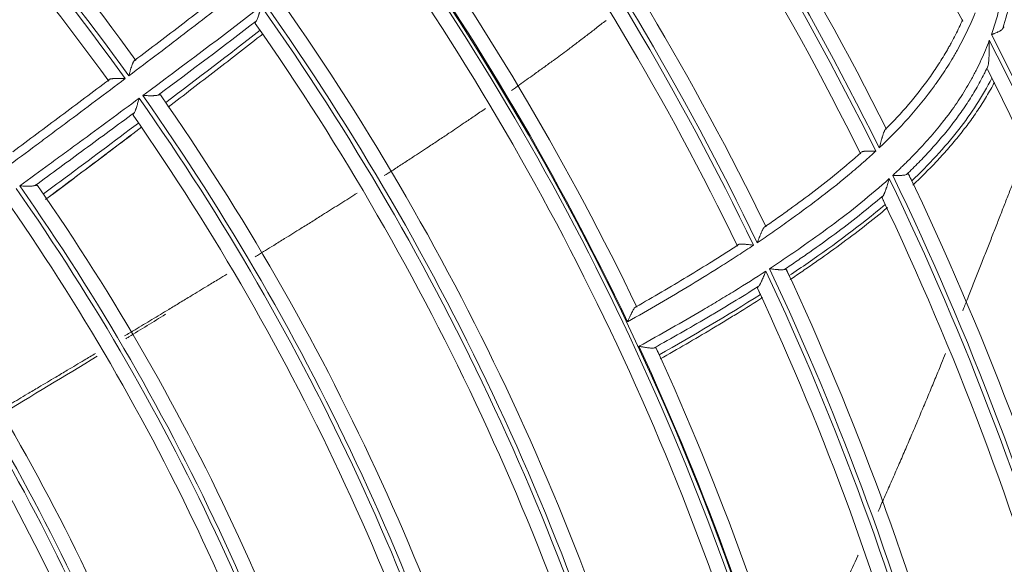
# Model space of a CAD drawing. Units: inches. Extents: x 0 to 6916, y 0 to 4933.
# Drawn here: x 1546 to 1613, y 2349 to 2386 of the extents above; entities that cross this region are included whole.
import ezdxf

# ---------------------------------------------------------------- set-up
doc = ezdxf.new("R2010")
doc.units = ezdxf.units.IN
doc.header["$MEASUREMENT"] = 0
doc.layers.add('LG-Product', color=3, linetype='Continuous')

msp = doc.modelspace()

# ---------------------------------------------------------------- linework, layer by layer
at = {"layer": 'LG-Product', "color": 3, "linetype": 'Continuous', "lineweight": 18}
for radius in [273.8, 252.058, 185.2]:
    msp.add_circle((1420.135, 2285.786), radius, dxfattribs=at)
for radius, start, end in [(272.5, 90, 34.40813), (272, 90, 34.41938), (165.7, 35.91495, 56.10348), (164.4, 35.71842, 56.32821), (164.7, 35.7208, 56.33073), (163.4, 35.89882, 56.08), (214.6, 27.72531, 37.33734), (206.7, 26.6004, 36.25574), (205.4, 26.32447, 36.33668), (205.7, 26.34975, 36.3617), (204.4, 26.40512, 36.06499), (195.5, 25.74, 35.7589), (196.5, 25.94631, 35.60734), (195.2, 25.72746, 35.74657), (194.2, 25.8514, 35.51106), (185, 14.83204, 35.44548), (185.3, 25.42704, 35.45218), (186.3, 25.61921, 35.26993), (184, 14.98074, 35.21555), (175, 14.65275, 35.266), (176, 14.84394, 35.06124), (174.7, 14.64867, 35.26187), (173.7, 14.81453, 35.02601), (215.6, 17.16701, 27.20213), (215.9, 17.2362, 27.27578), (214.6, 17.13708, 26.74911), (164.4, 14.54195, 35.15174), (164.7, 14.54433, 35.15426), (165.7, 14.73848, 34.92701), (163.4, 14.72235, 34.90353), (205.4, 15.73624, 25.74845), (205.7, 15.76151, 25.77347), (206.7, 16.01217, 25.6675), (154.1, 14.4724, 35.07623), (154.4, 14.47416, 35.0782), (155.4, 14.67627, 34.82946), (204.4, 15.81689, 25.47675), (153.1, 14.66518, 34.80964), (195.5, 15.15176, 25.17066), (196.5, 15.35807, 25.0191), (143.8, 14.41844, 35.01414), (144.1, 14.41993, 35.01591), (145.1, 14.63261, 34.74389), (195.2, 15.13922, 25.15833), (194.2, 15.26317, 24.92282), (142.8, 14.62398, 34.72485), (185.3, 14.83881, 24.86394), (186.3, 15.03098, 24.6817), (133.4, 14.3607, 34.94549), (133.7, 14.36267, 34.94782), (134.7, 14.59031, 34.65095), (132.4, 14.57847, 34.62658)]:
    msp.add_arc((1420.135, 2285.786), radius, start, end, dxfattribs=at)
for points, knots in [([(1612.03, 2384.728), (1612.162, 2385.102), (1612.282, 2385.479), (1612.503, 2386.238), (1612.604, 2386.621), (1612.876, 2387.777), (1613.02, 2388.559), (1613.162, 2389.546), (1613.202, 2389.843), (1613.237, 2390.142), (1613.26, 2390.341), (1613.27, 2390.44), (1613.322, 2390.938), (1613.357, 2391.337), (1613.399, 2391.934), (1613.411, 2392.133), (1613.427, 2392.431), (1613.432, 2392.531), (1613.442, 2392.73), (1613.465, 2393.227), (1613.484, 2393.725), (1613.52, 2394.918), (1613.534, 2395.714), (1613.543, 2397.305), (1613.54, 2398.1), (1613.527, 2399.094), (1613.522, 2399.392), (1613.517, 2399.691), (1613.514, 2399.889), (1613.512, 2399.989), (1613.501, 2400.486), (1613.49, 2400.883), (1613.451, 2402.076), (1613.418, 2402.871), (1613.384, 2403.666)], [0, 0, 0, 0, 0.0625, 0.0625, 0.125, 0.125, 0.25, 0.25, 0.28125, 0.296875, 0.296875, 0.3125, 0.3125, 0.375, 0.375, 0.40625, 0.40625, 0.421875, 0.421875, 0.4375, 0.5, 0.5, 0.625, 0.625, 0.75, 0.75, 0.78125, 0.796875, 0.796875, 0.8125, 0.8125, 0.875, 0.875, 1, 1, 1, 1]), ([(1614.087, 2400.792), (1614.092, 2400.628), (1614.098, 2400.381), (1614.104, 2400.135), (1614.106, 2400.012), (1614.107, 2399.971), (1614.108, 2399.889), (1614.115, 2399.519), (1614.131, 2398.493), (1614.136, 2397.508), (1614.132, 2396.194), (1614.124, 2395.537), (1614.095, 2394.223), (1614.074, 2393.565), (1614.041, 2392.826), (1614.037, 2392.744), (1614.029, 2392.579), (1614.025, 2392.497), (1614.012, 2392.251), (1613.984, 2391.758), (1613.946, 2391.264), (1613.901, 2390.771), (1613.884, 2390.607), (1613.85, 2390.278), (1613.831, 2390.113), (1613.771, 2389.621), (1613.727, 2389.294), (1613.577, 2388.318), (1613.455, 2387.673), (1613.164, 2386.397), (1612.993, 2385.767), (1612.795, 2385.144)], [0, 0, 0, 0, 0.03125, 0.046875, 0.046875, 0.054687, 0.054687, 0.0625, 0.125, 0.25, 0.25, 0.375, 0.375, 0.5, 0.5, 0.515625, 0.515625, 0.53125, 0.53125, 0.5625, 0.625, 0.625, 0.65625, 0.65625, 0.6875, 0.6875, 0.75, 0.75, 0.875, 0.875, 1, 1, 1, 1]), ([(1561.783, 2388.041), (1560.473, 2387.01), (1559.156, 2385.988), (1557.171, 2384.465), (1556.509, 2383.959), (1555.181, 2382.95), (1554.516, 2382.446), (1553.851, 2381.944)], [0, 0, 0, 0, 0.5, 0.5, 0.75, 0.75, 1, 1, 1, 1]), ([(1562.782, 2386.643), (1562.778, 2386.631), (1562.775, 2386.618), (1562.768, 2386.593), (1562.758, 2386.556), (1562.747, 2386.519), (1562.727, 2386.445), (1562.713, 2386.396), (1562.685, 2386.3), (1562.672, 2386.252), (1562.65, 2386.181), (1562.643, 2386.157), (1562.629, 2386.11), (1562.622, 2386.087), (1562.601, 2386.019), (1562.586, 2385.975), (1562.557, 2385.891), (1562.543, 2385.85), (1562.512, 2385.774), (1562.497, 2385.74), (1562.467, 2385.678), (1562.451, 2385.651), (1562.435, 2385.629)], [0, 0, 0, 0, 0.03125, 0.03125, 0.0625, 0.125, 0.125, 0.25, 0.25, 0.375, 0.375, 0.4375, 0.4375, 0.5, 0.5, 0.625, 0.625, 0.75, 0.75, 0.875, 0.875, 1, 1, 1, 1]), ([(1610.93, 2386.19), (1610.757, 2385.758), (1610.569, 2385.331), (1610.165, 2384.487), (1609.948, 2384.069), (1609.659, 2383.554), (1609.6, 2383.451), (1609.481, 2383.246), (1609.301, 2382.941), (1608.989, 2382.441), (1608.665, 2381.952), (1608.465, 2381.663), (1608.33, 2381.471), (1608.262, 2381.375), (1607.645, 2380.522), (1607.054, 2379.797), (1605.806, 2378.403), (1605.148, 2377.734), (1604.464, 2377.086)], [0, 0, 0, 0, 0.125, 0.125, 0.25, 0.25, 0.28125, 0.28125, 0.3125, 0.375, 0.4375, 0.46875, 0.46875, 0.5, 0.5, 0.75, 0.75, 1, 1, 1, 1]), ([(1562.377, 2385.481), (1562.373, 2385.487), (1562.369, 2385.502), (1562.374, 2385.524), (1562.382, 2385.543), (1562.385, 2385.549), (1562.392, 2385.563), (1562.396, 2385.571), (1562.41, 2385.594), (1562.422, 2385.611), (1562.435, 2385.629)], [0, 0, 0, 0, 0.25, 0.5, 0.5, 0.625, 0.625, 0.75, 0.75, 1, 1, 1, 1]), ([(1579.652, 2380.954), (1579.833, 2381.082), (1580.348, 2381.445), (1581.077, 2381.965), (1581.845, 2382.519), (1582.6, 2383.071), (1583.356, 2383.63), (1584.101, 2384.191), (1584.736, 2384.674), (1585.382, 2385.172), (1585.816, 2385.512), (1586.04, 2385.69)], [0, 0, 0, 0, 0.082174, 0.233667, 0.334662, 0.435658, 0.58715, 0.688146, 0.789141, 0.890136, 1, 1, 1, 1]), ([(1604.897, 2378.34), (1605.431, 2378.879), (1605.944, 2379.434), (1606.925, 2380.582), (1607.391, 2381.175), (1607.939, 2381.946), (1608.047, 2382.101), (1608.26, 2382.415), (1608.574, 2382.889), (1608.872, 2383.376), (1609.111, 2383.79), (1609.158, 2383.874), (1609.251, 2384.04), (1609.389, 2384.291), (1609.522, 2384.543), (1609.78, 2385.05), (1609.942, 2385.391), (1610.095, 2385.736)], [0, 0, 0, 0, 0.25, 0.25, 0.5, 0.5, 0.5625, 0.5625, 0.625, 0.75, 0.75, 0.78125, 0.78125, 0.8125, 0.875, 0.875, 1, 1, 1, 1]), ([(1556.501, 2379.841), (1557.576, 2380.659), (1558.648, 2381.48), (1560.787, 2383.129), (1561.853, 2383.957), (1562.915, 2384.791)], [0, 0, 0, 0, 0.5, 0.5, 1, 1, 1, 1]), ([(1612.03, 2384.728), (1612.04, 2384.732), (1612.051, 2384.735), (1612.072, 2384.743), (1612.103, 2384.755), (1612.134, 2384.767), (1612.175, 2384.782), (1612.196, 2384.79), (1612.237, 2384.806), (1612.257, 2384.814), (1612.316, 2384.838), (1612.355, 2384.854), (1612.411, 2384.878), (1612.429, 2384.886), (1612.465, 2384.903), (1612.483, 2384.912), (1612.535, 2384.937), (1612.567, 2384.954), (1612.612, 2384.98), (1612.626, 2384.989), (1612.654, 2385.008), (1612.668, 2385.017), (1612.705, 2385.045), (1612.728, 2385.063), (1612.766, 2385.102), (1612.782, 2385.122), (1612.795, 2385.144)], [0, 0, 0, 0, 0.03125, 0.03125, 0.0625, 0.125, 0.125, 0.1875, 0.1875, 0.25, 0.25, 0.375, 0.375, 0.4375, 0.4375, 0.5, 0.5, 0.625, 0.625, 0.6875, 0.6875, 0.75, 0.75, 0.875, 0.875, 1, 1, 1, 1]), ([(1612.9, 2385.222), (1612.896, 2385.23), (1612.89, 2385.235), (1612.88, 2385.236), (1612.875, 2385.236), (1612.869, 2385.233), (1612.864, 2385.23), (1612.862, 2385.229), (1612.851, 2385.22), (1612.841, 2385.21), (1612.825, 2385.189), (1612.819, 2385.181), (1612.807, 2385.164), (1612.801, 2385.154), (1612.795, 2385.144)], [0, 0, 0, 0, 0.25, 0.25, 0.375, 0.4375, 0.4375, 0.5, 0.5, 0.75, 0.75, 0.875, 0.875, 1, 1, 1, 1]), ([(1605.373, 2375.228), (1605.546, 2375.388), (1605.719, 2375.549), (1605.975, 2375.795), (1606.06, 2375.877), (1606.23, 2376.043), (1606.651, 2376.458), (1607.387, 2377.223), (1608.007, 2377.929), (1608.457, 2378.47), (1608.679, 2378.743), (1608.895, 2379.02), (1609.038, 2379.206), (1609.108, 2379.299), (1609.458, 2379.769), (1609.726, 2380.155), (1610.235, 2380.945), (1610.477, 2381.35), (1610.763, 2381.869), (1610.819, 2381.974), (1610.929, 2382.184), (1610.984, 2382.29), (1611.145, 2382.609), (1611.248, 2382.823), (1611.544, 2383.469), (1611.725, 2383.904), (1611.89, 2384.344)], [0, 0, 0, 0, 0.0625, 0.0625, 0.09375, 0.09375, 0.125, 0.25, 0.375, 0.375, 0.4375, 0.46875, 0.46875, 0.5, 0.5, 0.625, 0.625, 0.75, 0.75, 0.78125, 0.78125, 0.8125, 0.8125, 0.875, 0.875, 1, 1, 1, 1]), ([(1611.798, 2382.603), (1611.805, 2382.628), (1611.81, 2382.655), (1611.821, 2382.713), (1611.825, 2382.743), (1611.832, 2382.792), (1611.834, 2382.808), (1611.837, 2382.841), (1611.839, 2382.858), (1611.845, 2382.909), (1611.848, 2382.944), (1611.856, 2383.05), (1611.861, 2383.122), (1611.867, 2383.233), (1611.869, 2383.27), (1611.873, 2383.345), (1611.874, 2383.383), (1611.879, 2383.497), (1611.881, 2383.573), (1611.885, 2383.726), (1611.886, 2383.802), (1611.888, 2383.956), (1611.889, 2384.033), (1611.89, 2384.15), (1611.89, 2384.208), (1611.89, 2384.266), (1611.89, 2384.305), (1611.89, 2384.324), (1611.89, 2384.344)], [0, 0, 0, 0, 0.0625, 0.0625, 0.125, 0.125, 0.15625, 0.15625, 0.1875, 0.1875, 0.25, 0.25, 0.375, 0.375, 0.4375, 0.4375, 0.5, 0.5, 0.625, 0.625, 0.75, 0.75, 0.875, 0.875, 0.9375, 0.96875, 0.96875, 1, 1, 1, 1]), ([(1553.851, 2381.944), (1553.855, 2381.959), (1553.859, 2381.973), (1553.867, 2382.003), (1553.871, 2382.017), (1553.884, 2382.061), (1553.9, 2382.119), (1553.916, 2382.176), (1553.933, 2382.234), (1553.941, 2382.263), (1553.966, 2382.347), (1553.982, 2382.402), (1554.015, 2382.51), (1554.032, 2382.562), (1554.057, 2382.639), (1554.066, 2382.663), (1554.083, 2382.711), (1554.092, 2382.734), (1554.109, 2382.778), (1554.118, 2382.8), (1554.136, 2382.84), (1554.145, 2382.859), (1554.163, 2382.895), (1554.172, 2382.911), (1554.186, 2382.933), (1554.191, 2382.939), (1554.2, 2382.952), (1554.205, 2382.958), (1554.219, 2382.974), (1554.229, 2382.982), (1554.248, 2382.995), (1554.258, 2382.998), (1554.268, 2382.999)], [0, 0, 0, 0, 0.03125, 0.03125, 0.0625, 0.0625, 0.125, 0.1875, 0.1875, 0.25, 0.25, 0.375, 0.375, 0.5, 0.5, 0.5625, 0.5625, 0.625, 0.625, 0.6875, 0.6875, 0.75, 0.75, 0.8125, 0.8125, 0.84375, 0.84375, 0.875, 0.875, 0.9375, 0.9375, 1, 1, 1, 1]), ([(1611.798, 2382.603), (1611.757, 2382.516), (1611.715, 2382.429), (1611.63, 2382.255), (1611.587, 2382.168), (1611.456, 2381.909), (1611.187, 2381.396), (1610.705, 2380.566), (1610.286, 2379.927), (1609.959, 2379.457), (1609.793, 2379.225), (1609.622, 2378.995), (1609.508, 2378.843), (1609.45, 2378.768), (1608.926, 2378.089), (1608.434, 2377.506), (1607.662, 2376.658), (1607.267, 2376.24), (1606.861, 2375.832), (1606.587, 2375.561), (1606.449, 2375.427), (1606.31, 2375.294)], [0, 0, 0, 0, 0.03125, 0.03125, 0.0625, 0.0625, 0.125, 0.25, 0.375, 0.375, 0.4375, 0.46875, 0.46875, 0.5, 0.5, 0.75, 0.75, 0.875, 0.9375, 0.9375, 1, 1, 1, 1]), ([(1553.611, 2381.763), (1552.28, 2380.76), (1550.612, 2379.511), (1548.942, 2378.265), (1548.274, 2377.767), (1547.94, 2377.517), (1546.937, 2376.771), (1546.268, 2376.274), (1545.599, 2375.777)], [0, 0, 0, 0, 0.5, 0.625, 0.625, 0.75, 0.75, 1, 1, 1, 1]), ([(1546.025, 2376.826), (1546.566, 2377.228), (1547.107, 2377.631), (1548.187, 2378.436), (1549.807, 2379.645), (1551.425, 2380.856), (1552.501, 2381.666)], [0, 0, 0, 0, 0.25, 0.25, 0.5, 1, 1, 1, 1]), ([(1552.501, 2381.666), (1552.505, 2381.676), (1552.511, 2381.684), (1552.528, 2381.7), (1552.538, 2381.707), (1552.557, 2381.716), (1552.564, 2381.719), (1552.578, 2381.724), (1552.586, 2381.727), (1552.61, 2381.734), (1552.627, 2381.738), (1552.665, 2381.746), (1552.686, 2381.749), (1552.728, 2381.754), (1552.751, 2381.757), (1552.82, 2381.763), (1552.87, 2381.766), (1552.949, 2381.768), (1552.975, 2381.769), (1553.03, 2381.77), (1553.057, 2381.77), (1553.14, 2381.771), (1553.197, 2381.77), (1553.284, 2381.77), (1553.313, 2381.769), (1553.373, 2381.768), (1553.432, 2381.767), (1553.491, 2381.766), (1553.536, 2381.765), (1553.551, 2381.765), (1553.581, 2381.764), (1553.596, 2381.764), (1553.611, 2381.763)], [0, 0, 0, 0, 0.0625, 0.0625, 0.125, 0.125, 0.15625, 0.15625, 0.1875, 0.1875, 0.25, 0.25, 0.3125, 0.3125, 0.375, 0.375, 0.5, 0.5, 0.5625, 0.5625, 0.625, 0.625, 0.75, 0.75, 0.8125, 0.8125, 0.875, 0.9375, 0.9375, 0.96875, 0.96875, 1, 1, 1, 1]), ([(1606.66, 2374.857), (1607.8, 2375.938), (1608.869, 2377.088), (1610.672, 2379.406), (1611.42, 2380.562), (1612.059, 2381.8)], [0, 0, 0, 0, 0.534644, 0.534644, 1, 1, 1, 1]), ([(1606.733, 2374.58), (1607.273, 2375.087), (1607.8, 2375.61), (1608.44, 2376.29), (1608.567, 2376.427), (1608.819, 2376.704), (1609.193, 2377.122), (1609.554, 2377.549), (1609.906, 2377.982), (1610.022, 2378.127), (1610.25, 2378.42), (1610.362, 2378.567), (1610.692, 2379.014), (1611.118, 2379.619), (1611.71, 2380.557), (1612.074, 2381.203), (1612.248, 2381.531)], [0, 0, 0, 0, 0.25, 0.25, 0.3125, 0.3125, 0.375, 0.5, 0.5, 0.5625, 0.5625, 0.625, 0.625, 0.75, 0.875, 1, 1, 1, 1]), ([(1546.492, 2374.519), (1547.165, 2375.01), (1547.838, 2375.502), (1548.847, 2376.24), (1549.183, 2376.487), (1549.856, 2376.979), (1551.536, 2378.212), (1553.214, 2379.447), (1554.554, 2380.439)], [0, 0, 0, 0, 0.25, 0.25, 0.375, 0.375, 0.5, 1, 1, 1, 1]), ([(1554.554, 2380.439), (1554.55, 2380.427), (1554.547, 2380.414), (1554.54, 2380.39), (1554.529, 2380.353), (1554.518, 2380.317), (1554.497, 2380.245), (1554.483, 2380.197), (1554.455, 2380.102), (1554.44, 2380.055), (1554.419, 2379.986), (1554.412, 2379.963), (1554.397, 2379.917), (1554.39, 2379.894), (1554.368, 2379.827), (1554.353, 2379.784), (1554.331, 2379.723), (1554.324, 2379.702), (1554.309, 2379.663), (1554.301, 2379.644), (1554.278, 2379.587), (1554.263, 2379.553), (1554.232, 2379.492), (1554.217, 2379.465), (1554.201, 2379.443)], [0, 0, 0, 0, 0.03125, 0.03125, 0.0625, 0.125, 0.125, 0.25, 0.25, 0.375, 0.375, 0.4375, 0.4375, 0.5, 0.5, 0.625, 0.625, 0.6875, 0.6875, 0.75, 0.75, 0.875, 0.875, 1, 1, 1, 1]), ([(1555.827, 2380.648), (1555.802, 2380.639), (1555.773, 2380.632), (1555.708, 2380.622), (1555.672, 2380.618), (1555.623, 2380.614), (1555.613, 2380.613), (1555.593, 2380.612), (1555.562, 2380.61), (1555.531, 2380.609), (1555.467, 2380.607), (1555.422, 2380.606), (1555.354, 2380.606), (1555.33, 2380.606), (1555.283, 2380.606), (1555.259, 2380.606), (1555.188, 2380.607), (1555.14, 2380.608), (1555.043, 2380.61), (1554.994, 2380.611), (1554.92, 2380.614), (1554.882, 2380.615), (1554.845, 2380.616), (1554.82, 2380.617), (1554.807, 2380.617), (1554.795, 2380.617)], [0, 0, 0, 0, 0.125, 0.125, 0.25, 0.25, 0.28125, 0.28125, 0.3125, 0.375, 0.375, 0.5, 0.5, 0.5625, 0.5625, 0.625, 0.625, 0.75, 0.75, 0.875, 0.875, 0.9375, 0.96875, 0.96875, 1, 1, 1, 1]), ([(1555.827, 2380.648), (1555.849, 2380.655), (1555.869, 2380.661), (1555.896, 2380.668), (1555.905, 2380.669), (1555.921, 2380.672), (1555.928, 2380.673), (1555.948, 2380.674), (1555.96, 2380.672), (1555.974, 2380.668), (1555.978, 2380.666), (1555.985, 2380.661), (1555.988, 2380.658), (1555.99, 2380.655)], [0, 0, 0, 0, 0.25, 0.25, 0.375, 0.375, 0.5, 0.5, 0.75, 0.75, 0.875, 0.875, 1, 1, 1, 1]), ([(1554.201, 2379.443), (1553.09, 2378.623), (1551.421, 2377.396), (1549.749, 2376.172), (1548.635, 2375.356), (1548.078, 2374.948), (1547.52, 2374.541)], [0, 0, 0, 0, 0.5, 0.75, 0.75, 1, 1, 1, 1]), ([(1554.143, 2379.283), (1554.138, 2379.29), (1554.133, 2379.307), (1554.138, 2379.331), (1554.145, 2379.351), (1554.149, 2379.358), (1554.156, 2379.373), (1554.16, 2379.381), (1554.175, 2379.406), (1554.186, 2379.424), (1554.201, 2379.443)], [0, 0, 0, 0, 0.25, 0.5, 0.5, 0.625, 0.625, 0.75, 0.75, 1, 1, 1, 1]), ([(1571.085, 2375.212), (1571.252, 2375.32), (1571.655, 2375.58), (1572.293, 2375.994), (1573.115, 2376.53), (1573.934, 2377.068), (1574.747, 2377.607), (1575.556, 2378.146), (1576.36, 2378.687), (1577.181, 2379.244), (1577.656, 2379.57), (1577.904, 2379.74)], [0, 0, 0, 0, 0.072184, 0.174215, 0.276246, 0.429292, 0.531323, 0.633355, 0.786401, 0.888432, 1, 1, 1, 1]), ([(1548.088, 2373.976), (1548.578, 2374.34), (1549.069, 2374.704), (1551.209, 2376.298), (1552.858, 2377.528), (1554.503, 2378.764)], [0, 0, 0, 0, 0.228999, 0.228999, 1, 1, 1, 1]), ([(1548.27, 2373.639), (1548.81, 2374.043), (1549.35, 2374.447), (1550.429, 2375.256), (1552.046, 2376.471), (1553.662, 2377.688), (1554.737, 2378.502)], [0, 0, 0, 0, 0.25, 0.25, 0.5, 1, 1, 1, 1]), ([(1604.897, 2378.34), (1604.887, 2378.336), (1604.877, 2378.329), (1604.863, 2378.313), (1604.858, 2378.306), (1604.848, 2378.293), (1604.843, 2378.285), (1604.829, 2378.261), (1604.819, 2378.242), (1604.8, 2378.202), (1604.791, 2378.18), (1604.777, 2378.145), (1604.772, 2378.133), (1604.763, 2378.108), (1604.759, 2378.095), (1604.745, 2378.057), (1604.736, 2378.031), (1604.709, 2377.95), (1604.692, 2377.893), (1604.67, 2377.819), (1604.665, 2377.804), (1604.656, 2377.774), (1604.643, 2377.729), (1604.63, 2377.684), (1604.604, 2377.592), (1604.587, 2377.531), (1604.552, 2377.406), (1604.534, 2377.342), (1604.508, 2377.247), (1604.499, 2377.215), (1604.486, 2377.166), (1604.481, 2377.15), (1604.472, 2377.118), (1604.468, 2377.102), (1604.464, 2377.086)], [0, 0, 0, 0, 0.0625, 0.0625, 0.09375, 0.09375, 0.125, 0.125, 0.1875, 0.1875, 0.25, 0.25, 0.28125, 0.28125, 0.3125, 0.3125, 0.375, 0.375, 0.5, 0.5, 0.53125, 0.53125, 0.5625, 0.625, 0.625, 0.75, 0.75, 0.875, 0.875, 0.9375, 0.9375, 0.96875, 0.96875, 1, 1, 1, 1]), ([(1604.235, 2376.872), (1604.157, 2376.8), (1604.08, 2376.728), (1603.924, 2376.585), (1603.689, 2376.372), (1603.136, 2375.881), (1602.653, 2375.471), (1601.68, 2374.663), (1601.018, 2374.141), (1599.678, 2373.121), (1598.998, 2372.623), (1598.142, 2372.009), (1597.971, 2371.887), (1597.627, 2371.644), (1597.109, 2371.282), (1596.587, 2370.925), (1596.237, 2370.69)], [0, 0, 0, 0, 0.03125, 0.03125, 0.0625, 0.125, 0.25, 0.25, 0.5, 0.5, 0.75, 0.75, 0.8125, 0.8125, 0.875, 1, 1, 1, 1]), ([(1604.235, 2376.872), (1604.221, 2376.872), (1604.207, 2376.872), (1604.18, 2376.873), (1604.166, 2376.873), (1604.125, 2376.873), (1604.098, 2376.874), (1604.043, 2376.874), (1604.016, 2376.874), (1603.962, 2376.875), (1603.935, 2376.875), (1603.856, 2376.875), (1603.804, 2376.875), (1603.728, 2376.873), (1603.703, 2376.873), (1603.655, 2376.871), (1603.631, 2376.87), (1603.562, 2376.866), (1603.518, 2376.863), (1603.457, 2376.856), (1603.437, 2376.853), (1603.399, 2376.847), (1603.382, 2376.843), (1603.349, 2376.835), (1603.334, 2376.83), (1603.313, 2376.823), (1603.306, 2376.82), (1603.293, 2376.814), (1603.287, 2376.811), (1603.259, 2376.796), (1603.242, 2376.781), (1603.232, 2376.762)], [0, 0, 0, 0, 0.03125, 0.03125, 0.0625, 0.0625, 0.125, 0.125, 0.1875, 0.1875, 0.25, 0.25, 0.375, 0.375, 0.4375, 0.4375, 0.5, 0.5, 0.625, 0.625, 0.6875, 0.6875, 0.75, 0.75, 0.8125, 0.8125, 0.84375, 0.84375, 0.875, 0.875, 1, 1, 1, 1]), ([(1614.35, 2376.932), (1614.277, 2376.748), (1614.101, 2376.301), (1613.82, 2375.582), (1613.501, 2374.766), (1613.177, 2373.937), (1612.849, 2373.095), (1612.516, 2372.24), (1612.176, 2371.368), (1611.831, 2370.484), (1611.48, 2369.591), (1611.124, 2368.683), (1610.762, 2367.767), (1610.42, 2366.904), (1610.198, 2366.345), (1610.098, 2366.097)], [0, 0, 0, 0, 0.056996, 0.136952, 0.216908, 0.296863, 0.376819, 0.456774, 0.53673, 0.616686, 0.696641, 0.776597, 0.856553, 0.936508, 1, 1, 1, 1]), ([(1596.766, 2371.77), (1597.047, 2371.964), (1597.326, 2372.159), (1597.742, 2372.454), (1597.881, 2372.553), (1598.157, 2372.752), (1598.848, 2373.249), (1599.531, 2373.755), (1600.613, 2374.581), (1601.149, 2375.002), (1602.203, 2375.865), (1602.722, 2376.307), (1603.232, 2376.762)], [0, 0, 0, 0, 0.125, 0.125, 0.1875, 0.1875, 0.25, 0.5, 0.5, 0.75, 0.75, 1, 1, 1, 1]), ([(1597.072, 2368.936), (1597.424, 2369.167), (1597.95, 2369.517), (1598.472, 2369.873), (1598.819, 2370.112), (1598.992, 2370.232), (1599.854, 2370.834), (1600.539, 2371.324), (1601.892, 2372.327), (1602.559, 2372.841), (1603.87, 2373.901), (1604.514, 2374.448), (1605.141, 2375.016)], [0, 0, 0, 0, 0.125, 0.1875, 0.1875, 0.25, 0.25, 0.5, 0.5, 0.75, 0.75, 1, 1, 1, 1]), ([(1604.727, 2373.859), (1604.737, 2373.871), (1604.746, 2373.886), (1604.764, 2373.918), (1604.773, 2373.935), (1604.791, 2373.972), (1604.8, 2373.991), (1604.818, 2374.033), (1604.827, 2374.054), (1604.854, 2374.121), (1604.871, 2374.167), (1604.897, 2374.24), (1604.906, 2374.265), (1604.924, 2374.316), (1604.932, 2374.341), (1604.958, 2374.419), (1604.975, 2374.471), (1605.009, 2374.577), (1605.025, 2374.631), (1605.059, 2374.74), (1605.075, 2374.794), (1605.1, 2374.877), (1605.108, 2374.905), (1605.121, 2374.947), (1605.125, 2374.961), (1605.133, 2374.989), (1605.137, 2375.003), (1605.141, 2375.016)], [0, 0, 0, 0, 0.0625, 0.0625, 0.125, 0.125, 0.1875, 0.1875, 0.25, 0.25, 0.375, 0.375, 0.4375, 0.4375, 0.5, 0.5, 0.625, 0.625, 0.75, 0.75, 0.875, 0.875, 0.9375, 0.9375, 0.96875, 0.96875, 1, 1, 1, 1]), ([(1605.373, 2375.228), (1605.384, 2375.227), (1605.396, 2375.227), (1605.42, 2375.227), (1605.455, 2375.226), (1605.49, 2375.226), (1605.537, 2375.225), (1605.561, 2375.225), (1605.607, 2375.224), (1605.63, 2375.224), (1605.699, 2375.224), (1605.744, 2375.224), (1605.81, 2375.225), (1605.832, 2375.225), (1605.875, 2375.226), (1605.897, 2375.227), (1605.959, 2375.229), (1605.999, 2375.231), (1606.057, 2375.236), (1606.075, 2375.238), (1606.111, 2375.242), (1606.129, 2375.244), (1606.18, 2375.252), (1606.211, 2375.258), (1606.265, 2375.274), (1606.29, 2375.283), (1606.31, 2375.294)], [0, 0, 0, 0, 0.03125, 0.03125, 0.0625, 0.125, 0.125, 0.1875, 0.1875, 0.25, 0.25, 0.375, 0.375, 0.4375, 0.4375, 0.5, 0.5, 0.625, 0.625, 0.6875, 0.6875, 0.75, 0.75, 0.875, 0.875, 1, 1, 1, 1]), ([(1606.439, 2375.318), (1606.436, 2375.324), (1606.426, 2375.332), (1606.409, 2375.332), (1606.393, 2375.329), (1606.387, 2375.327), (1606.374, 2375.323), (1606.367, 2375.321), (1606.345, 2375.312), (1606.328, 2375.304), (1606.31, 2375.294)], [0, 0, 0, 0, 0.25, 0.5, 0.5, 0.625, 0.625, 0.75, 0.75, 1, 1, 1, 1]), ([(1606.439, 2375.318), (1606.458, 2375.278), (1606.486, 2375.219), (1606.515, 2375.16), (1606.534, 2375.12), (1606.543, 2375.101), (1606.59, 2375.004), (1606.625, 2374.93), (1606.66, 2374.857)], [0, 0, 0, 0, 0.25, 0.375, 0.375, 0.5, 0.5, 1, 1, 1, 1]), ([(1546.492, 2374.519), (1546.504, 2374.519), (1546.516, 2374.518), (1546.541, 2374.517), (1546.578, 2374.516), (1546.615, 2374.515), (1546.688, 2374.512), (1546.737, 2374.511), (1546.833, 2374.508), (1546.881, 2374.507), (1546.952, 2374.505), (1546.976, 2374.505), (1547.023, 2374.504), (1547.046, 2374.504), (1547.114, 2374.504), (1547.158, 2374.504), (1547.222, 2374.506), (1547.253, 2374.507), (1547.283, 2374.508), (1547.304, 2374.51), (1547.313, 2374.51), (1547.362, 2374.513), (1547.398, 2374.517), (1547.464, 2374.527), (1547.494, 2374.533), (1547.52, 2374.541)], [0, 0, 0, 0, 0.03125, 0.03125, 0.0625, 0.125, 0.125, 0.25, 0.25, 0.375, 0.375, 0.4375, 0.4375, 0.5, 0.5, 0.625, 0.625, 0.6875, 0.71875, 0.71875, 0.75, 0.75, 0.875, 0.875, 1, 1, 1, 1]), ([(1547.696, 2374.541), (1547.691, 2374.548), (1547.676, 2374.56), (1547.651, 2374.564), (1547.629, 2374.564), (1547.621, 2374.563), (1547.603, 2374.561), (1547.594, 2374.56), (1547.565, 2374.554), (1547.543, 2374.549), (1547.52, 2374.541)], [0, 0, 0, 0, 0.25, 0.5, 0.5, 0.625, 0.625, 0.75, 0.75, 1, 1, 1, 1]), ([(1562.371, 2369.736), (1562.421, 2369.766), (1562.84, 2370.024), (1563.505, 2370.434), (1564.484, 2371.041), (1565.339, 2371.573), (1566.191, 2372.105), (1567.04, 2372.638), (1568.007, 2373.247), (1568.78, 2373.737), (1569.191, 2373.998), (1569.242, 2374.031)], [0, 0, 0, 0, 0.021468, 0.180761, 0.286957, 0.44625, 0.552446, 0.658642, 0.817935, 0.977229, 1, 1, 1, 1]), ([(1604.727, 2373.859), (1604.2, 2373.405), (1603.664, 2372.964), (1602.576, 2372.104), (1602.024, 2371.684), (1600.91, 2370.861), (1600.347, 2370.457), (1599.638, 2369.958), (1599.496, 2369.859), (1599.212, 2369.661), (1599.07, 2369.562), (1598.641, 2369.268), (1598.354, 2369.073), (1598.066, 2368.881)], [0, 0, 0, 0, 0.25, 0.25, 0.5, 0.5, 0.75, 0.75, 0.8125, 0.8125, 0.875, 0.875, 1, 1, 1, 1]), ([(1604.727, 2373.859), (1604.714, 2373.84), (1604.69, 2373.806), (1604.675, 2373.777), (1604.666, 2373.758), (1604.664, 2373.752), (1604.66, 2373.741), (1604.659, 2373.736), (1604.656, 2373.721), (1604.657, 2373.714), (1604.66, 2373.708)], [0, 0, 0, 0, 0.25, 0.5, 0.5, 0.625, 0.625, 0.75, 0.75, 1, 1, 1, 1]), ([(1604.872, 2373.261), (1604.839, 2373.331), (1604.804, 2373.404), (1604.76, 2373.497), (1604.751, 2373.516), (1604.733, 2373.555), (1604.705, 2373.612), (1604.678, 2373.67), (1604.66, 2373.708)], [0, 0, 0, 0, 0.5, 0.5, 0.625, 0.625, 0.75, 1, 1, 1, 1]), ([(1598.394, 2368.468), (1598.819, 2368.752), (1599.242, 2369.04), (1601.444, 2370.566), (1603.21, 2371.857), (1604.872, 2373.261)], [0, 0, 0, 0, 0.190983, 0.190983, 1, 1, 1, 1]), ([(1598.459, 2368.202), (1598.742, 2368.392), (1599.024, 2368.583), (1599.587, 2368.968), (1599.867, 2369.162), (1600.704, 2369.748), (1601.259, 2370.143), (1602.357, 2370.948), (1602.901, 2371.358), (1603.974, 2372.195), (1604.504, 2372.623), (1605.025, 2373.063)], [0, 0, 0, 0, 0.125, 0.125, 0.25, 0.25, 0.5, 0.5, 0.75, 0.75, 1, 1, 1, 1]), ([(1596.766, 2371.77), (1596.756, 2371.768), (1596.746, 2371.763), (1596.726, 2371.748), (1596.715, 2371.738), (1596.699, 2371.72), (1596.694, 2371.713), (1596.683, 2371.699), (1596.677, 2371.691), (1596.661, 2371.668), (1596.65, 2371.65), (1596.634, 2371.622), (1596.628, 2371.612), (1596.617, 2371.592), (1596.612, 2371.581), (1596.595, 2371.549), (1596.584, 2371.527), (1596.551, 2371.458), (1596.529, 2371.409), (1596.501, 2371.345), (1596.495, 2371.332), (1596.484, 2371.305), (1596.478, 2371.292), (1596.461, 2371.252), (1596.45, 2371.225), (1596.417, 2371.144), (1596.394, 2371.089), (1596.35, 2370.977), (1596.327, 2370.92), (1596.294, 2370.834), (1596.282, 2370.805), (1596.265, 2370.762), (1596.26, 2370.748), (1596.248, 2370.719), (1596.242, 2370.704), (1596.237, 2370.69)], [0, 0, 0, 0, 0.0625, 0.0625, 0.125, 0.125, 0.15625, 0.15625, 0.1875, 0.1875, 0.25, 0.25, 0.28125, 0.28125, 0.3125, 0.3125, 0.375, 0.375, 0.5, 0.5, 0.53125, 0.53125, 0.5625, 0.5625, 0.625, 0.625, 0.75, 0.75, 0.875, 0.875, 0.9375, 0.9375, 0.96875, 0.96875, 1, 1, 1, 1]), ([(1595.985, 2370.521), (1595.64, 2370.291), (1595.121, 2369.948), (1594.598, 2369.611), (1594.248, 2369.387), (1594.073, 2369.276), (1593.196, 2368.721), (1592.49, 2368.285), (1590.361, 2366.998), (1588.927, 2366.166), (1587.486, 2365.347)], [0, 0, 0, 0, 0.125, 0.1875, 0.1875, 0.25, 0.25, 0.5, 0.5, 1, 1, 1, 1]), ([(1588.056, 2366.356), (1589.218, 2367.023), (1590.374, 2367.699), (1592.094, 2368.74), (1592.665, 2369.091), (1593.516, 2369.626), (1593.8, 2369.806), (1594.365, 2370.168), (1594.646, 2370.35), (1594.926, 2370.533)], [0, 0, 0, 0, 0.5, 0.5, 0.75, 0.75, 0.875, 0.875, 1, 1, 1, 1]), ([(1595.985, 2370.521), (1595.971, 2370.523), (1595.957, 2370.524), (1595.929, 2370.528), (1595.914, 2370.53), (1595.872, 2370.535), (1595.844, 2370.538), (1595.76, 2370.548), (1595.704, 2370.555), (1595.596, 2370.567), (1595.542, 2370.572), (1595.464, 2370.58), (1595.438, 2370.582), (1595.386, 2370.586), (1595.361, 2370.588), (1595.288, 2370.593), (1595.241, 2370.595), (1595.187, 2370.595), (1595.176, 2370.595), (1595.155, 2370.595), (1595.144, 2370.595), (1595.114, 2370.593), (1595.095, 2370.592), (1595.058, 2370.589), (1595.042, 2370.586), (1595.018, 2370.582), (1595.01, 2370.58), (1594.996, 2370.576), (1594.989, 2370.574), (1594.957, 2370.562), (1594.938, 2370.55), (1594.926, 2370.533)], [0, 0, 0, 0, 0.03125, 0.03125, 0.0625, 0.0625, 0.125, 0.125, 0.25, 0.25, 0.375, 0.375, 0.4375, 0.4375, 0.5, 0.5, 0.625, 0.625, 0.65625, 0.65625, 0.6875, 0.6875, 0.75, 0.75, 0.8125, 0.8125, 0.84375, 0.84375, 0.875, 0.875, 1, 1, 1, 1]), ([(1597.072, 2368.936), (1597.084, 2368.934), (1597.096, 2368.932), (1597.121, 2368.929), (1597.158, 2368.924), (1597.194, 2368.92), (1597.243, 2368.913), (1597.267, 2368.91), (1597.316, 2368.904), (1597.34, 2368.901), (1597.411, 2368.893), (1597.458, 2368.887), (1597.55, 2368.877), (1597.595, 2368.873), (1597.662, 2368.867), (1597.684, 2368.866), (1597.727, 2368.863), (1597.748, 2368.861), (1597.809, 2368.858), (1597.848, 2368.857), (1597.903, 2368.858), (1597.921, 2368.859), (1597.955, 2368.86), (1597.971, 2368.862), (1598.016, 2368.867), (1598.043, 2368.873), (1598.066, 2368.881)], [0, 0, 0, 0, 0.03125, 0.03125, 0.0625, 0.125, 0.125, 0.1875, 0.1875, 0.25, 0.25, 0.375, 0.375, 0.5, 0.5, 0.5625, 0.5625, 0.625, 0.625, 0.75, 0.75, 0.8125, 0.8125, 0.875, 0.875, 1, 1, 1, 1]), ([(1598.197, 2368.89), (1598.195, 2368.895), (1598.186, 2368.903), (1598.168, 2368.904), (1598.151, 2368.903), (1598.145, 2368.902), (1598.132, 2368.9), (1598.125, 2368.899), (1598.102, 2368.893), (1598.085, 2368.887), (1598.066, 2368.881)], [0, 0, 0, 0, 0.25, 0.5, 0.5, 0.625, 0.625, 0.75, 0.75, 1, 1, 1, 1]), ([(1598.197, 2368.89), (1598.214, 2368.855), (1598.23, 2368.82), (1598.263, 2368.749), (1598.279, 2368.714), (1598.329, 2368.608), (1598.361, 2368.538), (1598.394, 2368.468)], [0, 0, 0, 0, 0.25, 0.25, 0.5, 0.5, 1, 1, 1, 1]), ([(1553.566, 2364.393), (1553.803, 2364.535), (1554.419, 2364.906), (1555.411, 2365.502), (1556.419, 2366.11), (1557.298, 2366.642), (1558.175, 2367.173), (1559.05, 2367.704), (1559.855, 2368.195), (1560.285, 2368.457), (1560.466, 2368.568)], [0, 0, 0, 0, 0.101875, 0.265536, 0.429197, 0.538305, 0.647412, 0.811073, 0.920181, 1, 1, 1, 1]), ([(1588.26, 2363.699), (1589.71, 2364.503), (1591.154, 2365.318), (1592.764, 2366.265), (1592.942, 2366.371), (1593.299, 2366.583), (1593.833, 2366.902), (1595.074, 2367.656), (1596.124, 2368.319), (1596.818, 2368.77)], [0, 0, 0, 0, 0.5, 0.5, 0.5625, 0.5625, 0.625, 0.75, 1, 1, 1, 1]), ([(1596.328, 2367.748), (1596.347, 2367.768), (1596.367, 2367.794), (1596.397, 2367.84), (1596.407, 2367.856), (1596.422, 2367.883), (1596.427, 2367.892), (1596.438, 2367.91), (1596.443, 2367.919), (1596.468, 2367.967), (1596.489, 2368.008), (1596.519, 2368.072), (1596.53, 2368.093), (1596.55, 2368.138), (1596.561, 2368.161), (1596.592, 2368.23), (1596.612, 2368.277), (1596.653, 2368.372), (1596.674, 2368.421), (1596.715, 2368.519), (1596.736, 2368.569), (1596.767, 2368.644), (1596.782, 2368.682), (1596.798, 2368.72), (1596.808, 2368.745), (1596.813, 2368.758), (1596.818, 2368.77)], [0, 0, 0, 0, 0.125, 0.125, 0.1875, 0.1875, 0.21875, 0.21875, 0.25, 0.25, 0.375, 0.375, 0.4375, 0.4375, 0.5, 0.5, 0.625, 0.625, 0.75, 0.75, 0.875, 0.875, 0.9375, 0.96875, 0.96875, 1, 1, 1, 1]), ([(1598.394, 2368.468), (1598.408, 2368.438), (1598.421, 2368.409), (1598.446, 2368.355), (1598.458, 2368.33), (1598.475, 2368.293), (1598.48, 2368.282), (1598.485, 2368.271)], [0, 0, 0, 0, 0.449379, 0.449379, 0.831597, 0.831597, 1, 1, 1, 1]), ([(1596.328, 2367.748), (1595.753, 2367.382), (1595.173, 2367.022), (1594.299, 2366.489), (1594.007, 2366.313), (1593.42, 2365.963), (1593.126, 2365.789), (1591.654, 2364.924), (1590.467, 2364.249), (1589.275, 2363.584)], [0, 0, 0, 0, 0.25, 0.25, 0.375, 0.375, 0.5, 0.5, 1, 1, 1, 1]), ([(1596.328, 2367.748), (1596.313, 2367.732), (1596.287, 2367.704), (1596.27, 2367.68), (1596.26, 2367.664), (1596.257, 2367.659), (1596.253, 2367.65), (1596.251, 2367.646), (1596.248, 2367.634), (1596.248, 2367.627), (1596.251, 2367.622)], [0, 0, 0, 0, 0.25, 0.5, 0.5, 0.625, 0.625, 0.75, 0.75, 1, 1, 1, 1]), ([(1596.447, 2367.198), (1596.414, 2367.269), (1596.382, 2367.34), (1596.316, 2367.481), (1596.284, 2367.551), (1596.251, 2367.622)], [0, 0, 0, 0, 0.5, 0.5, 1, 1, 1, 1]), ([(1589.695, 2362.847), (1590.862, 2363.511), (1592.024, 2364.185), (1593.465, 2365.046), (1593.753, 2365.219), (1594.327, 2365.567), (1595.185, 2366.092), (1596.037, 2366.627), (1596.602, 2366.988)], [0, 0, 0, 0, 0.5, 0.5, 0.625, 0.625, 0.75, 1, 1, 1, 1]), ([(1596.539, 2366.999), (1596.532, 2367.015), (1596.524, 2367.03), (1596.506, 2367.071), (1596.494, 2367.097), (1596.471, 2367.147), (1596.459, 2367.173), (1596.447, 2367.198)], [0, 0, 0, 0, 0.235615, 0.235615, 0.617808, 0.617808, 1, 1, 1, 1]), ([(1588.056, 2366.356), (1588.046, 2366.355), (1588.036, 2366.352), (1588.015, 2366.34), (1588.004, 2366.332), (1587.988, 2366.316), (1587.982, 2366.31), (1587.971, 2366.298), (1587.965, 2366.291), (1587.948, 2366.27), (1587.937, 2366.254), (1587.913, 2366.22), (1587.901, 2366.201), (1587.878, 2366.162), (1587.866, 2366.142), (1587.83, 2366.078), (1587.806, 2366.032), (1587.776, 2365.972), (1587.769, 2365.959), (1587.757, 2365.935), (1587.739, 2365.897), (1587.721, 2365.859), (1587.684, 2365.782), (1587.66, 2365.73), (1587.623, 2365.65), (1587.61, 2365.623), (1587.586, 2365.568), (1587.573, 2365.54), (1587.548, 2365.485), (1587.536, 2365.458), (1587.517, 2365.416), (1587.511, 2365.402), (1587.498, 2365.375), (1587.492, 2365.361), (1587.486, 2365.347)], [0, 0, 0, 0, 0.0625, 0.0625, 0.125, 0.125, 0.15625, 0.15625, 0.1875, 0.1875, 0.25, 0.25, 0.3125, 0.3125, 0.375, 0.375, 0.5, 0.5, 0.53125, 0.53125, 0.5625, 0.625, 0.625, 0.75, 0.75, 0.8125, 0.8125, 0.875, 0.875, 0.9375, 0.9375, 0.96875, 0.96875, 1, 1, 1, 1]), ([(1553.657, 2364.211), (1553.72, 2364.25), (1554.611, 2364.797), (1555.501, 2365.346), (1556.328, 2365.858)], [0, 0, 0, 0, 0.070298, 1, 1, 1, 1]), ([(1588.26, 2363.699), (1588.272, 2363.696), (1588.284, 2363.694), (1588.309, 2363.69), (1588.346, 2363.683), (1588.383, 2363.676), (1588.432, 2363.667), (1588.457, 2363.663), (1588.506, 2363.654), (1588.53, 2363.65), (1588.602, 2363.638), (1588.649, 2363.63), (1588.743, 2363.615), (1588.789, 2363.608), (1588.856, 2363.598), (1588.879, 2363.595), (1588.922, 2363.59), (1588.944, 2363.587), (1589.007, 2363.58), (1589.047, 2363.577), (1589.104, 2363.573), (1589.122, 2363.573), (1589.158, 2363.572), (1589.174, 2363.572), (1589.222, 2363.574), (1589.251, 2363.578), (1589.275, 2363.584)], [0, 0, 0, 0, 0.03125, 0.03125, 0.0625, 0.125, 0.125, 0.1875, 0.1875, 0.25, 0.25, 0.375, 0.375, 0.5, 0.5, 0.5625, 0.5625, 0.625, 0.625, 0.75, 0.75, 0.8125, 0.8125, 0.875, 0.875, 1, 1, 1, 1]), ([(1589.415, 2363.581), (1589.413, 2363.587), (1589.403, 2363.595), (1589.384, 2363.598), (1589.366, 2363.599), (1589.36, 2363.599), (1589.346, 2363.598), (1589.338, 2363.597), (1589.314, 2363.593), (1589.295, 2363.589), (1589.275, 2363.584)], [0, 0, 0, 0, 0.25, 0.5, 0.5, 0.625, 0.625, 0.75, 0.75, 1, 1, 1, 1]), ([(1589.415, 2363.581), (1589.45, 2363.505), (1589.485, 2363.43), (1589.554, 2363.278), (1589.589, 2363.202), (1589.624, 2363.126)], [0, 0, 0, 0, 0.5, 0.5, 1, 1, 1, 1]), ([(1544.733, 2359.125), (1544.849, 2359.194), (1545.222, 2359.415), (1545.982, 2359.867), (1546.883, 2360.403), (1547.91, 2361.014), (1548.807, 2361.548), (1549.831, 2362.158), (1550.722, 2362.691), (1551.358, 2363.071), (1551.612, 2363.223)], [0, 0, 0, 0, 0.05022, 0.161959, 0.329567, 0.441306, 0.608914, 0.720653, 0.888261, 1, 1, 1, 1]), ([(1544.852, 2358.876), (1544.935, 2358.927), (1547.226, 2360.308), (1549.516, 2361.686), (1551.716, 2363.025)], [0, 0, 0, 0, 0.036552, 1, 1, 1, 1]), ([(1589.624, 2363.126), (1589.638, 2363.094), (1589.653, 2363.063), (1589.679, 2363.004), (1589.692, 2362.977), (1589.71, 2362.938), (1589.715, 2362.926), (1589.72, 2362.914)], [0, 0, 0, 0, 0.448653, 0.448653, 0.830892, 0.830892, 1, 1, 1, 1]), ([(1608.937, 2363.214), (1608.849, 2362.998), (1608.629, 2362.46), (1608.274, 2361.596), (1607.87, 2360.62), (1607.391, 2359.471), (1606.904, 2358.318), (1606.409, 2357.158), (1605.979, 2356.16), (1605.541, 2355.153), (1605.097, 2354.142), (1604.712, 2353.274), (1604.474, 2352.742), (1604.388, 2352.55)], [0, 0, 0, 0, 0.06266, 0.155777, 0.248894, 0.342011, 0.481687, 0.574804, 0.667921, 0.761038, 0.854155, 0.947272, 1, 1, 1, 1]), ([(1603.042, 2349.602), (1603.034, 2349.584), (1602.788, 2349.053), (1602.378, 2348.176), (1601.809, 2346.976), (1601.312, 2345.941), (1600.726, 2344.734), (1600.127, 2343.521), (1599.524, 2342.317), (1598.927, 2341.138), (1598.501, 2340.31), (1598.25, 2339.827)], [0, 0, 0, 0, 0.005426, 0.164225, 0.270091, 0.375957, 0.481824, 0.640623, 0.746489, 0.852355, 1, 1, 1, 1])]:
    msp.add_open_spline(points, degree=3, knots=knots, dxfattribs=at)
for points, degree in [([(1554.268, 2382.999), (1555.344, 2383.814), (1557.49, 2385.449), (1559.623, 2387.101), (1560.685, 2387.932)], 3), ([(1554.795, 2380.617), (1557.475, 2382.603), (1560.141, 2384.606), (1562.782, 2386.643)], 3), ([(1562.435, 2385.629), (1560.247, 2383.95), (1558.042, 2382.292), (1555.827, 2380.648)], 3), ([(1556.342, 2380.149), (1558.472, 2381.758), (1560.594, 2383.379), (1562.7, 2385.019)], 3), ([(1548.238, 2373.601), (1551.152, 2375.775), (1554.046, 2377.978)], 2), ([(1606.66, 2374.857), (1606.692, 2374.789), (1606.723, 2374.724), (1606.755, 2374.658)], 3), ([(1604.964, 2373.066), (1604.934, 2373.13), (1604.903, 2373.195), (1604.872, 2373.261)], 3), ([(1589.624, 2363.126), (1591.93, 2364.432), (1594.216, 2365.777), (1596.447, 2367.198)], 3)]:
    msp.add_open_spline(points, degree=degree, dxfattribs=at)

doc.saveas('drawing.dxf')
